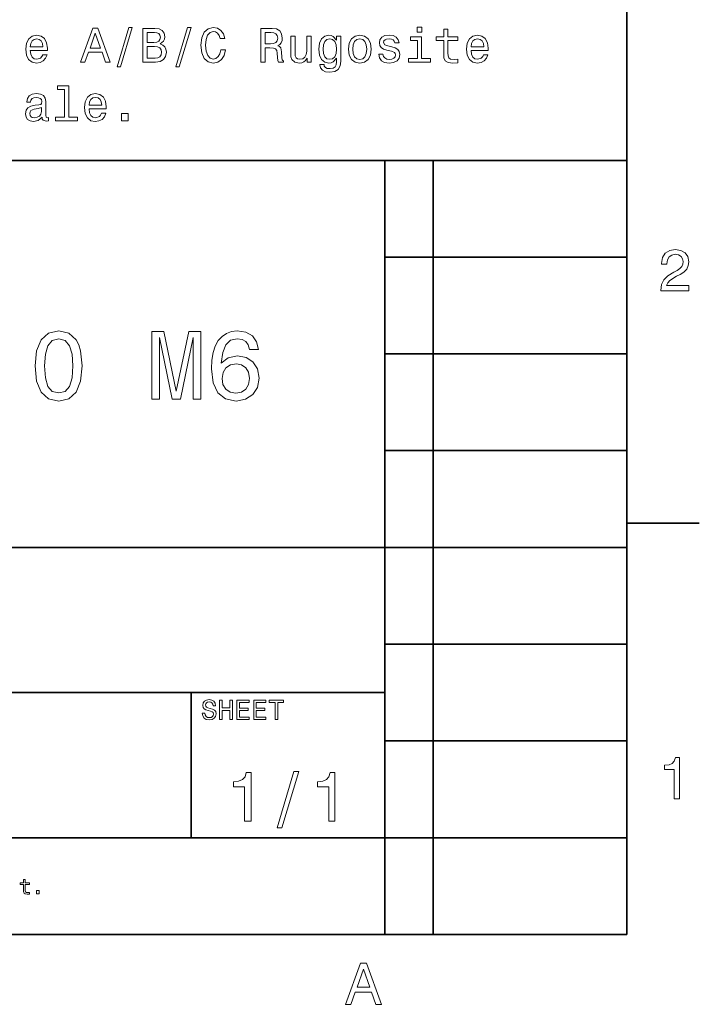
# Model space of a CAD drawing. Extents: x -3 to 297, y 0 to 210.
# Drawn here: x 224 to 294, y 3 to 105 of the extents above; entities that cross this region are included whole.
import ezdxf

# ---------------------------------------------------------------- set-up
doc = ezdxf.new("R2010")
doc.units = 0

msp = doc.modelspace()

# ---------------------------------------------------------------- linework, layer by layer
at = {"color": 7, "lineweight": 35}
for p, q in [((287, 10), (287, 200)), ((97, 90), (287, 90)), ((262, 10), (262, 90)), ((267, 10), (267, 90)), ((287, 90), (287, 10)), ((262, 80), (287, 80)), ((262, 70), (287, 70)), ((262, 60), (287, 60)), ((97, 50), (262, 50)), ((262, 50), (287, 50)), ((262, 40), (287, 40)), ((97, 35), (262, 35)), ((262, 30), (287, 30)), ((97, 20), (262, 20)), ((262, 20), (287, 20)), ((10, 10), (287, 10)), ((97, 10), (287, 10))]:
    msp.add_line(p, q, dxfattribs=at)
at = {"color": 7, "lineweight": 35, "ltscale": 0.1875}
msp.add_line((287, 52.5), (294.5, 52.5), dxfattribs=at)
at = {"color": 7, "lineweight": 35, "ltscale": 0.375}
msp.add_line((242, 20), (242, 35), dxfattribs=at)
at = {"color": 7, "lineweight": 13}
for points in [[(225.38, 101.37), (227.15, 101.37), (227.16, 101.58), (227.07, 102.16), (226.85, 102.59), (226.5, 102.85), (226.03, 102.95), (225.57, 102.85), (225.22, 102.56), (224.99, 102.11), (224.91, 101.5), (224.99, 100.88), (225.21, 100.43), (225.56, 100.14), (226.02, 100.05), (226.41, 100.11), (226.73, 100.28), (226.97, 100.56), (227.11, 100.92), (226.67, 100.92), (226.58, 100.72), (226.44, 100.57), (226.07, 100.45), (225.78, 100.5), (225.57, 100.68), (225.43, 100.97), (225.38, 101.35)], [(230.57, 100.14), (231.03, 100.14), (231.4, 101.17), (232.8, 101.17), (233.17, 100.14), (233.64, 100.14), (232.36, 103.65), (231.85, 103.65)], [(231.56, 101.6), (232.1, 103.14), (232.64, 101.6)], [(234.35, 99.67), (234.7, 99.67), (235.92, 103.74), (235.57, 103.74)], [(238.81, 102.03), (239.16, 102.33), (239.25, 102.52), (239.28, 102.77), (239.21, 103.14), (239.02, 103.42), (238.7, 103.58), (238.26, 103.64), (237.01, 103.64), (237.01, 100.14), (238.33, 100.14), (238.8, 100.21), (239.14, 100.42), (239.36, 100.75), (239.44, 101.19), (239.39, 101.49), (239.27, 101.74), (239.07, 101.92)], [(238.16, 102.19), (237.47, 102.19), (237.47, 103.22), (238.2, 103.22), (238.47, 103.19), (238.66, 103.1), (238.78, 102.95), (238.82, 102.72), (238.78, 102.48), (238.65, 102.32), (238.45, 102.22)], [(240.42, 99.67), (240.77, 99.67), (241.99, 103.74), (241.64, 103.74)], [(245.06, 101.44), (244.96, 101.02), (244.8, 100.72), (244.56, 100.53), (244.29, 100.47), (243.96, 100.56), (243.71, 100.83), (243.54, 101.28), (243.48, 101.89), (243.54, 102.5), (243.7, 102.95), (243.96, 103.22), (244.29, 103.32), (244.53, 103.27), (244.74, 103.13), (244.9, 102.9), (245.01, 102.59), (245.49, 102.59), (245.34, 103.07), (245.08, 103.43), (244.72, 103.66), (244.29, 103.74), (243.76, 103.61), (243.35, 103.26), (243.09, 102.68), (243, 101.89), (243.09, 101.11), (243.35, 100.53), (243.76, 100.17), (244.29, 100.05), (244.76, 100.14), (245.14, 100.41), (245.41, 100.85), (245.55, 101.44)], [(249.19, 100.14), (249.66, 100.14), (249.66, 101.62), (250.14, 101.62), (250.5, 101.61), (250.72, 101.54), (250.84, 101.37), (250.89, 101.07), (250.91, 100.62), (250.94, 100.32), (251.01, 100.14), (251.53, 100.14), (251.53, 100.24), (251.42, 100.38), (251.38, 100.64), (251.34, 101.21), (251.26, 101.63), (251.14, 101.76), (250.96, 101.85), (251.16, 101.98), (251.3, 102.16), (251.39, 102.38), (251.42, 102.64), (251.35, 103.07), (251.15, 103.39), (250.82, 103.58), (250.36, 103.64), (249.19, 103.64)], [(250.23, 103.21), (250.54, 103.18), (250.76, 103.09), (250.89, 102.91), (250.94, 102.63), (250.89, 102.34), (250.75, 102.17), (250.52, 102.07), (250.2, 102.05), (249.66, 102.05), (249.66, 103.21)], [(254.4, 102.85), (253.96, 102.85), (253.96, 101.29), (253.9, 100.93), (253.76, 100.66), (253.53, 100.5), (253.23, 100.45), (253, 100.49), (252.85, 100.61), (252.76, 100.82), (252.74, 101.11), (252.74, 102.85), (252.3, 102.85), (252.3, 101.07), (252.31, 100.71), (252.41, 100.42), (252.7, 100.14), (253.17, 100.05), (253.42, 100.08), (253.64, 100.17), (253.82, 100.33), (253.98, 100.56), (253.98, 100.14), (254.4, 100.14)], [(257.46, 100.26), (257.46, 102.85), (257.03, 102.85), (257.03, 102.41), (256.68, 102.81), (256.47, 102.91), (256.23, 102.95), (255.81, 102.85), (255.47, 102.56), (255.26, 102.11), (255.18, 101.5), (255.26, 100.88), (255.47, 100.43), (255.81, 100.14), (256.23, 100.05), (256.48, 100.08), (256.68, 100.17), (257.03, 100.56), (257.03, 100.17), (256.99, 99.87), (256.88, 99.65), (256.67, 99.53), (256.35, 99.48), (256.07, 99.51), (255.88, 99.59), (255.76, 99.72), (255.73, 99.9), (255.3, 99.9), (255.3, 99.88), (255.36, 99.55), (255.56, 99.31), (255.89, 99.15), (256.33, 99.1), (256.85, 99.18), (257.2, 99.39), (257.39, 99.76)], [(258.25, 101.49), (258.33, 100.88), (258.56, 100.43), (258.93, 100.14), (259.43, 100.05), (259.92, 100.14), (260.28, 100.42), (260.52, 100.87), (260.6, 101.49), (260.52, 102.11), (260.28, 102.57), (259.92, 102.85), (259.43, 102.95), (258.93, 102.85), (258.56, 102.56), (258.33, 102.11)], [(262.75, 101.72), (262.32, 101.82), (262, 101.94), (261.89, 102.18), (261.92, 102.34), (262.03, 102.46), (262.2, 102.54), (262.45, 102.57), (262.69, 102.54), (262.87, 102.45), (262.99, 102.31), (263.04, 102.13), (263.48, 102.13), (263.48, 102.14), (263.4, 102.47), (263.19, 102.73), (262.87, 102.89), (262.45, 102.95), (262.02, 102.89), (261.71, 102.72), (261.51, 102.47), (261.45, 102.16), (261.5, 101.86), (261.64, 101.65), (261.87, 101.49), (262.21, 101.39), (262.7, 101.27), (263, 101.14), (263.08, 101.04), (263.11, 100.89), (263.07, 100.7), (262.95, 100.56), (262.75, 100.47), (262.49, 100.44), (262.21, 100.47), (262.01, 100.58), (261.87, 100.75), (261.82, 100.99), (261.39, 100.99), (261.46, 100.58), (261.67, 100.29), (261.99, 100.11), (262.45, 100.05), (262.92, 100.11), (263.27, 100.29), (263.48, 100.57), (263.56, 100.94), (263.5, 101.26), (263.35, 101.47), (263.09, 101.62)], [(265.83, 103.76), (265.36, 103.76), (265.36, 103.26), (265.83, 103.26)], [(268.09, 102.38), (268.09, 101.03), (268.12, 100.59), (268.26, 100.28), (268.54, 100.11), (269.02, 100.05), (269.54, 100.07), (269.54, 100.46), (269.16, 100.43), (268.81, 100.47), (268.63, 100.59), (268.55, 100.8), (268.53, 101.1), (268.53, 102.38), (269.54, 102.38), (269.54, 102.76), (268.53, 102.76), (268.53, 103.55), (268.09, 103.55), (268.09, 102.76), (267.32, 102.76), (267.32, 102.38)], [(270.92, 101.37), (272.69, 101.37), (272.7, 101.58), (272.62, 102.16), (272.39, 102.59), (272.04, 102.85), (271.57, 102.95), (271.11, 102.85), (270.76, 102.56), (270.53, 102.11), (270.45, 101.5), (270.53, 100.88), (270.75, 100.43), (271.1, 100.14), (271.56, 100.05), (271.95, 100.11), (272.27, 100.28), (272.51, 100.56), (272.65, 100.92), (272.21, 100.92), (272.12, 100.72), (271.98, 100.57), (271.61, 100.45), (271.32, 100.5), (271.11, 100.68), (270.97, 100.97), (270.92, 101.35)], [(225.38, 101.74), (225.43, 102.09), (225.57, 102.35), (225.77, 102.5), (226.05, 102.56), (226.31, 102.5), (226.52, 102.35), (226.65, 102.09), (226.69, 101.74)], [(238.27, 100.56), (237.47, 100.56), (237.47, 101.77), (238.23, 101.77), (238.54, 101.73), (238.77, 101.63), (238.91, 101.44), (238.95, 101.18), (238.91, 100.9), (238.78, 100.71), (238.57, 100.6)], [(255.64, 101.5), (255.69, 101.95), (255.82, 102.28), (256.03, 102.48), (256.32, 102.55), (256.61, 102.48), (256.84, 102.28), (256.97, 101.95), (257.02, 101.5), (256.97, 101.04), (256.84, 100.71), (256.61, 100.51), (256.32, 100.45), (256.03, 100.51), (255.82, 100.71), (255.69, 101.05)], [(258.71, 101.5), (258.75, 101.95), (258.89, 102.28), (259.12, 102.48), (259.43, 102.55), (259.73, 102.48), (259.96, 102.29), (260.1, 101.95), (260.15, 101.5), (260.1, 101.04), (259.96, 100.71), (259.73, 100.51), (259.43, 100.44), (259.12, 100.51), (258.89, 100.71), (258.75, 101.04)], [(265.81, 100.52), (265.81, 102.76), (264.67, 102.76), (264.67, 102.38), (265.37, 102.38), (265.37, 100.52), (264.46, 100.52), (264.46, 100.14), (266.73, 100.14), (266.73, 100.52)], [(270.92, 101.74), (270.97, 102.09), (271.11, 102.35), (271.31, 102.5), (271.59, 102.56), (271.85, 102.5), (272.06, 102.35), (272.19, 102.09), (272.23, 101.74)], [(228.91, 97.34), (228.91, 94.47), (227.99, 94.47), (227.99, 94.1), (230.26, 94.1), (230.26, 94.47), (229.35, 94.47), (229.35, 97.72), (228.21, 97.72), (228.21, 97.34)], [(226.6, 94.45), (226.6, 94.43), (226.62, 94.26), (226.7, 94.14), (227.01, 94.05), (227.26, 94.09), (227.26, 94.43), (227.16, 94.41), (227.01, 94.48), (226.99, 94.68), (226.99, 96.08), (226.93, 96.44), (226.75, 96.69), (226.44, 96.85), (226.01, 96.9), (225.59, 96.84), (225.27, 96.67), (225.08, 96.4), (225.01, 96.05), (225.01, 96.02), (225.41, 96.02), (225.45, 96.23), (225.56, 96.38), (225.74, 96.47), (226, 96.51), (226.24, 96.48), (226.42, 96.41), (226.53, 96.28), (226.56, 96.09), (226.54, 95.88), (226.46, 95.78), (226.26, 95.73), (225.88, 95.69), (225.45, 95.59), (225.14, 95.43), (224.96, 95.18), (224.9, 94.81), (224.95, 94.47), (225.11, 94.23), (225.36, 94.07), (225.71, 94.02), (226.18, 94.12)], [(231.45, 95.32), (233.22, 95.32), (233.23, 95.53), (233.15, 96.11), (232.93, 96.54), (232.57, 96.8), (232.1, 96.9), (231.64, 96.8), (231.29, 96.52), (231.06, 96.06), (230.98, 95.45), (231.06, 94.83), (231.29, 94.38), (231.63, 94.1), (232.09, 94), (232.48, 94.07), (232.8, 94.24), (233.04, 94.51), (233.18, 94.87), (232.74, 94.87), (232.65, 94.67), (232.52, 94.52), (232.14, 94.4), (231.86, 94.45), (231.64, 94.63), (231.5, 94.92), (231.45, 95.31)], [(231.45, 95.7), (231.5, 96.04), (231.64, 96.3), (231.85, 96.46), (232.12, 96.51), (232.39, 96.46), (232.59, 96.3), (232.72, 96.04), (232.76, 95.7)], [(226.55, 95.04), (226.48, 94.78), (226.32, 94.58), (226.08, 94.45), (225.78, 94.4), (225.59, 94.43), (225.46, 94.51), (225.37, 94.65), (225.35, 94.85), (225.37, 95.02), (225.45, 95.15), (225.77, 95.29), (226.18, 95.35), (226.55, 95.47)], [(234.79, 94.1), (235.49, 94.1), (235.49, 94.85), (234.79, 94.85)], [(290.51, 76.53), (293.42, 76.53), (293.42, 77.06), (291.12, 77.06), (291.25, 77.34), (291.47, 77.58), (292.15, 78.02), (292.51, 78.2), (292.91, 78.46), (293.2, 78.77), (293.36, 79.13), (293.42, 79.53), (293.32, 80.05), (293.03, 80.45), (292.59, 80.7), (292.02, 80.8), (291.44, 80.69), (290.99, 80.41), (290.71, 79.95), (290.61, 79.34), (290.61, 79.26), (291.16, 79.26), (291.16, 79.31), (291.22, 79.72), (291.38, 80.03), (291.65, 80.22), (291.99, 80.29), (292.35, 80.23), (292.61, 80.08), (292.78, 79.84), (292.84, 79.54), (292.8, 79.26), (292.68, 79.02), (292.49, 78.81), (292.22, 78.63), (291.86, 78.44), (291.26, 78.06), (290.84, 77.66), (290.59, 77.17), (290.51, 76.55)], [(225.89, 68.75), (226.04, 67.17), (226.52, 66.04), (227.28, 65.35), (228.32, 65.13), (229.36, 65.35), (230.12, 66.04), (230.58, 67.17), (230.74, 68.75), (230.58, 70.33), (230.39, 70.95), (230.12, 71.47), (229.36, 72.15), (228.32, 72.38), (227.28, 72.15), (226.52, 71.46), (226.04, 70.33)], [(237.95, 65.33), (238.72, 65.33), (238.72, 71.69), (240.03, 65.33), (240.9, 65.33), (242.2, 71.69), (242.2, 65.33), (242.99, 65.33), (242.99, 72.33), (241.76, 72.33), (240.47, 66.16), (239.19, 72.33), (237.95, 72.33)], [(248.96, 70.45), (248.77, 71.26), (248.33, 71.87), (247.64, 72.25), (246.75, 72.38), (246.16, 72.31), (245.64, 72.12), (245.19, 71.81), (244.81, 71.37), (244.5, 70.81), (244.28, 70.13), (244.14, 69.34), (244.1, 68.44), (244.26, 67.01), (244.76, 65.97), (245.55, 65.34), (246.64, 65.13), (247.62, 65.31), (248.37, 65.79), (248.85, 66.53), (249.02, 67.48), (248.85, 68.44), (248.39, 69.18), (247.67, 69.64), (246.78, 69.8), (245.82, 69.6), (245.11, 69.03), (245.26, 70.13), (245.58, 70.93), (246.08, 71.41), (246.76, 71.57), (247.27, 71.49), (247.65, 71.27), (247.9, 70.92), (248.03, 70.45)], [(226.86, 68.75), (226.94, 69.97), (227.19, 70.85), (227.65, 71.37), (228.32, 71.55), (228.99, 71.37), (229.44, 70.85), (229.7, 69.97), (229.78, 68.75), (229.7, 67.52), (229.44, 66.64), (228.99, 66.13), (228.32, 65.96), (227.65, 66.13), (227.19, 66.64), (226.94, 67.52)], [(248.04, 67.47), (247.93, 66.84), (247.65, 66.35), (247.2, 66.03), (246.63, 65.93), (246.04, 66.03), (245.58, 66.34), (245.29, 66.83), (245.2, 67.46), (245.3, 68.09), (245.58, 68.56), (246.05, 68.86), (246.67, 68.97), (247.22, 68.86), (247.65, 68.57), (247.93, 68.1)], [(243.41, 32.88), (243.15, 32.88), (243.21, 32.58), (243.35, 32.35), (243.57, 32.22), (243.87, 32.17), (244.17, 32.22), (244.39, 32.34), (244.53, 32.54), (244.59, 32.8), (244.54, 33.04), (244.42, 33.19), (244.22, 33.29), (243.96, 33.37), (243.74, 33.42), (243.59, 33.49), (243.51, 33.58), (243.48, 33.72), (243.51, 33.85), (243.58, 33.95), (243.7, 34.02), (243.86, 34.04), (244.02, 34.01), (244.14, 33.93), (244.23, 33.8), (244.27, 33.63), (244.53, 33.63), (244.53, 33.63), (244.48, 33.9), (244.35, 34.11), (244.14, 34.23), (243.85, 34.28), (243.59, 34.23), (243.39, 34.11), (243.26, 33.93), (243.21, 33.68), (243.25, 33.47), (243.36, 33.32), (243.53, 33.22), (243.77, 33.15), (244, 33.08), (244.18, 33.02), (244.28, 32.93), (244.32, 32.78), (244.29, 32.62), (244.2, 32.51), (244.06, 32.44), (243.88, 32.41), (243.69, 32.44), (243.54, 32.54), (243.44, 32.69)], [(244.93, 32.22), (245.2, 32.22), (245.2, 33.16), (246, 33.16), (246, 32.22), (246.27, 32.22), (246.27, 34.22), (246, 34.22), (246, 33.41), (245.2, 33.41), (245.2, 34.22), (244.93, 34.22)], [(246.73, 32.22), (248, 32.22), (248, 32.47), (247, 32.47), (247, 33.14), (247.89, 33.14), (247.89, 33.38), (247, 33.38), (247, 33.98), (247.98, 33.98), (247.98, 34.22), (246.73, 34.22)], [(248.47, 32.22), (249.73, 32.22), (249.73, 32.47), (248.73, 32.47), (248.73, 33.14), (249.63, 33.14), (249.63, 33.38), (248.73, 33.38), (248.73, 33.98), (249.71, 33.98), (249.71, 34.22), (248.47, 34.22)], [(250.67, 32.22), (250.94, 32.22), (250.94, 33.98), (251.54, 33.98), (251.54, 34.22), (250.07, 34.22), (250.07, 33.98), (250.67, 33.98)], [(291.89, 24.03), (292.45, 24.03), (292.45, 28.3), (292.03, 28.3), (291.92, 27.92), (291.7, 27.67), (291.37, 27.53), (290.9, 27.48), (290.9, 27.05), (291.89, 27.05)], [(247.53, 21.7), (248.19, 21.7), (248.19, 26.74), (247.7, 26.74), (247.57, 26.3), (247.31, 26), (246.91, 25.83), (246.37, 25.77), (246.37, 25.26), (247.53, 25.26)], [(250.88, 21.03), (251.37, 21.03), (253.12, 26.84), (252.61, 26.84)], [(256.21, 21.7), (256.86, 21.7), (256.86, 26.74), (256.37, 26.74), (256.24, 26.3), (255.98, 26), (255.59, 25.83), (255.04, 25.77), (255.04, 25.26), (256.21, 25.26)], [(224.67, 15.17), (224.67, 14.59), (224.68, 14.4), (224.74, 14.27), (224.86, 14.2), (225.07, 14.17), (225.29, 14.18), (225.29, 14.35), (225.13, 14.34), (224.98, 14.35), (224.9, 14.41), (224.87, 14.5), (224.86, 14.62), (224.86, 15.17), (225.29, 15.17), (225.29, 15.34), (224.86, 15.34), (224.86, 15.68), (224.67, 15.68), (224.67, 15.34), (224.34, 15.34), (224.34, 15.17)], [(226.01, 14.21), (226.31, 14.21), (226.31, 14.54), (226.01, 14.54)], [(257.95, 2.78), (258.51, 2.78), (258.95, 4.03), (260.64, 4.03), (261.09, 2.78), (261.66, 2.78), (260.11, 7.02), (259.49, 7.02)], [(259.15, 4.55), (259.8, 6.41), (260.45, 4.55)]]:
    msp.add_lwpolyline(points, close=True, dxfattribs=at)

doc.saveas('drawing.dxf')
